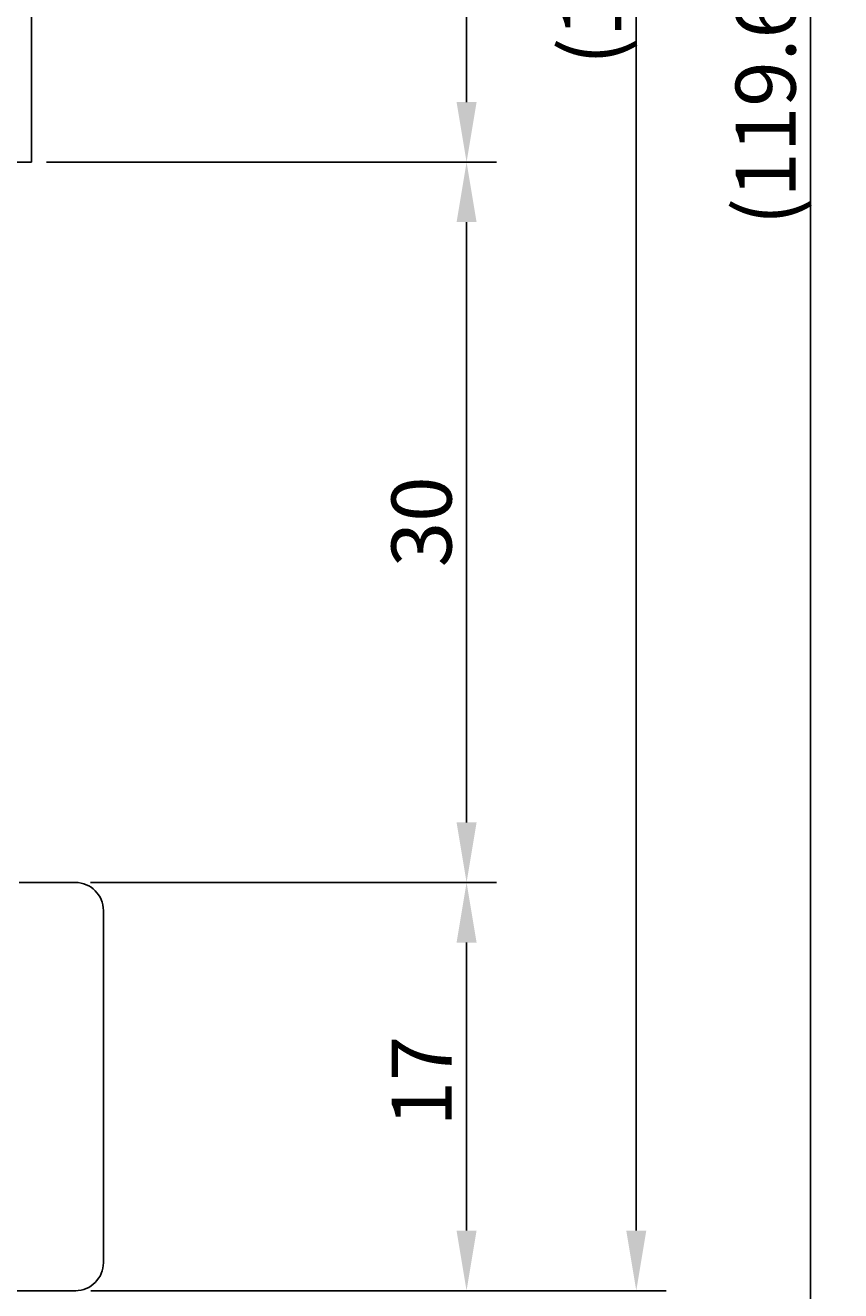
# Model space of a CAD drawing. Extents: x 20 to 124, y -10 to 155.
# Drawn here: x 90 to 124, y 22 to 75 of the extents above; entities that cross this region are included whole.
import ezdxf

# ---------------------------------------------------------------- set-up
doc = ezdxf.new("R2010")
doc.units = 0
doc.header["$LTSCALE"] = 0.3
doc.linetypes.add('CENTER', pattern=[50.8, 31.75, -6.35, 6.35, -6.35])
doc.layers.get('0').update_dxf_attribs({"linetype": 'CONTINUOUS'})
doc.layers.get('DEFPOINTS').update_dxf_attribs({"linetype": 'CONTINUOUS'})
doc.layers.add('1', color=7, linetype='CENTER')
doc.layers.add('2', color=7, linetype='CONTINUOUS')
doc.dimstyles.get("Standard").update_dxf_attribs({"dimtxt": 0.18, "dimasz": 0.18, "dimexe": 0.18, "dimexo": 0.0625, "dimgap": 0.09, "dimtad": 0, "dimtih": 1, "dimtoh": 1, "dimzin": 0, "dimcen": 0.09, "dimazin": 3, "dimtfac": 1, "dimtofl": 0, "dimtmove": 0, "dimatfit": 3})

# ---------------------------------------------------------------- blocks, each defined once
blk = doc.blocks.new('*D3')
at = {"layer": '2', "color": 0}
for p, q in [((108.125, 127.143), (107.5, 127.143)), ((108.75, 124.643), (108.75, 71.643)), ((91.255, 69.143), (110, 69.143))]:
    blk.add_line(p, q, dxfattribs=at)
for points in [[(108.334, 124.643), (109.167, 124.643), (108.75, 127.143)], [(108.334, 71.643), (109.167, 71.643), (108.75, 69.143)]]:
    blk.add_solid(points, dxfattribs=at)
at = {"layer": 'DEFPOINTS', "color": 0}
for p in [(108.75, 127.143), (90.63, 69.143), (108.75, 69.143)]:
    blk.add_point(p, dxfattribs=at)
at = {"layer": '1', "color": 0}
blk.add_text('58', height=2.5, rotation=90, dxfattribs=at).set_placement((108.125, 96.06))
blk = doc.blocks.new('*D4')
at = {"layer": '2', "color": 0}
for p, q in [((108.125, 69.143), (107.5, 69.143)), ((108.75, 66.643), (108.75, 41.643)), ((93.087, 39.143), (110, 39.143))]:
    blk.add_line(p, q, dxfattribs=at)
for points in [[(108.334, 66.643), (109.167, 66.643), (108.75, 69.143)], [(108.334, 41.643), (109.167, 41.643), (108.75, 39.143)]]:
    blk.add_solid(points, dxfattribs=at)
at = {"layer": 'DEFPOINTS', "color": 0}
for p in [(108.75, 69.143), (92.462, 39.143), (108.75, 39.143)]:
    blk.add_point(p, dxfattribs=at)
at = {"layer": '1', "color": 0}
blk.add_text('30', height=2.5, rotation=90, dxfattribs=at).set_placement((108.125, 52.268))
blk = doc.blocks.new('*D5')
at = {"layer": '2', "color": 0}
for p, q in [((109.375, 39.143), (110, 39.143)), ((108.75, 36.643), (108.75, 24.643)), ((93.105, 22.143), (110, 22.143))]:
    blk.add_line(p, q, dxfattribs=at)
for points in [[(108.334, 36.643), (109.167, 36.643), (108.75, 39.143)], [(108.334, 24.643), (109.167, 24.643), (108.75, 22.143)]]:
    blk.add_solid(points, dxfattribs=at)
at = {"layer": 'DEFPOINTS', "color": 0}
for p in [(108.75, 39.143), (92.48, 22.143), (108.75, 22.143)]:
    blk.add_point(p, dxfattribs=at)
at = {"layer": '1', "color": 0}
blk.add_text('17', height=2.5, rotation=90, dxfattribs=at).set_placement((108.125, 28.977))
blk = doc.blocks.new('*D6')
at = {"layer": '2', "color": 0}
for p, q in [((109.375, 132.143), (117.066, 132.143)), ((115.816, 129.643), (115.816, 24.643)), ((109.375, 22.143), (117.066, 22.143))]:
    blk.add_line(p, q, dxfattribs=at)
for points in [[(115.399, 129.643), (116.233, 129.643), (115.816, 132.143)], [(115.399, 24.643), (116.233, 24.643), (115.816, 22.143)]]:
    blk.add_solid(points, dxfattribs=at)
at = {"layer": 'DEFPOINTS', "color": 0}
for p in [(108.75, 132.143), (108.75, 22.143), (115.816, 22.143)]:
    blk.add_point(p, dxfattribs=at)
at = {"layer": '1', "color": 0}
blk.add_text('(110)', height=2.5, rotation=90, dxfattribs=at).set_placement((115.191, 73.185))
blk = doc.blocks.new('*D8')
at = {"layer": '2', "color": 0}
for p, q in [((116.441, 132.143), (124.326, 132.143)), ((123.076, 129.643), (123.076, 15.043)), ((116.441, 12.543), (124.326, 12.543))]:
    blk.add_line(p, q, dxfattribs=at)
for points in [[(122.66, 129.643), (123.493, 129.643), (123.076, 132.143)], [(122.66, 15.043), (123.493, 15.043), (123.076, 12.543)]]:
    blk.add_solid(points, dxfattribs=at)
at = {"layer": 'DEFPOINTS', "color": 0}
for p in [(115.816, 132.143), (115.816, 12.543), (123.076, 12.543)]:
    blk.add_point(p, dxfattribs=at)
at = {"layer": '1', "color": 0}
blk.add_text('(119.6)', height=2.5, rotation=90, dxfattribs=at).set_placement((122.451, 66.51))

msp = doc.modelspace()

# ---------------------------------------------------------------- linework, layer by layer
for p, q in [((90.63, 103.027), (90.63, 69.143)), ((90.63, 69.143), (83.63, 69.143)), ((90.127, 39.143), (92.462, 39.143)), ((92.462, 39.143), (92.581, 39.137)), ((92.462, 39.143), (92.462, 39.143)), ((92.581, 39.137), (92.697, 39.119)), ((92.697, 39.119), (92.809, 39.09)), ((92.809, 39.09), (92.916, 39.051)), ((92.916, 39.051), (93.018, 39.001)), ((93.018, 39.001), (93.114, 38.943)), ((93.114, 38.943), (93.204, 38.875)), ((93.204, 38.875), (93.287, 38.8)), ((93.287, 38.8), (93.363, 38.717)), ((93.363, 38.717), (93.43, 38.627)), ((93.43, 38.627), (93.489, 38.531)), ((93.489, 38.531), (93.538, 38.429)), ((93.538, 38.429), (93.577, 38.321)), ((93.577, 38.321), (93.606, 38.21)), ((93.606, 38.21), (93.624, 38.094)), ((93.624, 38.094), (93.63, 37.975)), ((93.63, 37.975), (93.63, 23.31)), ((93.624, 23.191), (93.606, 23.075)), ((93.63, 23.31), (93.624, 23.191)), ((93.63, 23.31), (93.63, 23.31)), ((93.489, 22.754), (93.43, 22.658)), ((93.538, 22.857), (93.489, 22.754)), ((93.577, 22.964), (93.538, 22.857)), ((93.606, 23.075), (93.577, 22.964)), ((92.48, 22.143), (74.78, 22.143)), ((92.581, 22.148), (92.48, 22.143)), ((92.697, 22.166), (92.581, 22.148)), ((92.809, 22.195), (92.697, 22.166)), ((92.916, 22.234), (92.809, 22.195)), ((93.018, 22.283), (92.916, 22.234)), ((93.114, 22.342), (93.018, 22.283)), ((93.204, 22.41), (93.114, 22.342)), ((93.287, 22.485), (93.204, 22.41)), ((93.363, 22.568), (93.287, 22.485)), ((93.43, 22.658), (93.363, 22.568))]:
    msp.add_line(p, q)

# ---------------------------------------------------------------- dimensions: what is measured, and where the dimension line sits
at = {"layer": '2'}
for base, p1, p2, picture, middle in [((115.816, 22.143), (108.75, 132.143), (108.75, 22.143), '*D6', (113.941, 77.143)), ((123.076, 12.543), (115.816, 132.143), (115.816, 12.543), '*D8', (121.201, 72.343))]:
    dim = msp.add_linear_dim(base=base, p1=p1, p2=p2, angle=90, text='(<>)', dimstyle='Standard', dxfattribs=at)
    dim.commit()
    dim.dimension.update_dxf_attribs({"geometry": picture, "text_midpoint": middle})
for base, p1, p2, picture, middle in [((108.75, 69.143), (108.75, 127.143), (90.63, 69.143), '*D3', (106.875, 98.143)), ((108.75, 39.143), (108.75, 69.143), (92.462, 39.143), '*D4', (106.875, 54.143)), ((108.75, 22.143), (108.75, 39.143), (92.48, 22.143), '*D5', (106.875, 30.643))]:
    dim = msp.add_linear_dim(base=base, p1=p1, p2=p2, angle=90, dimstyle='Standard', dxfattribs=at)
    dim.commit()
    dim.dimension.update_dxf_attribs({"geometry": picture, "text_midpoint": middle})

doc.saveas('drawing.dxf')
